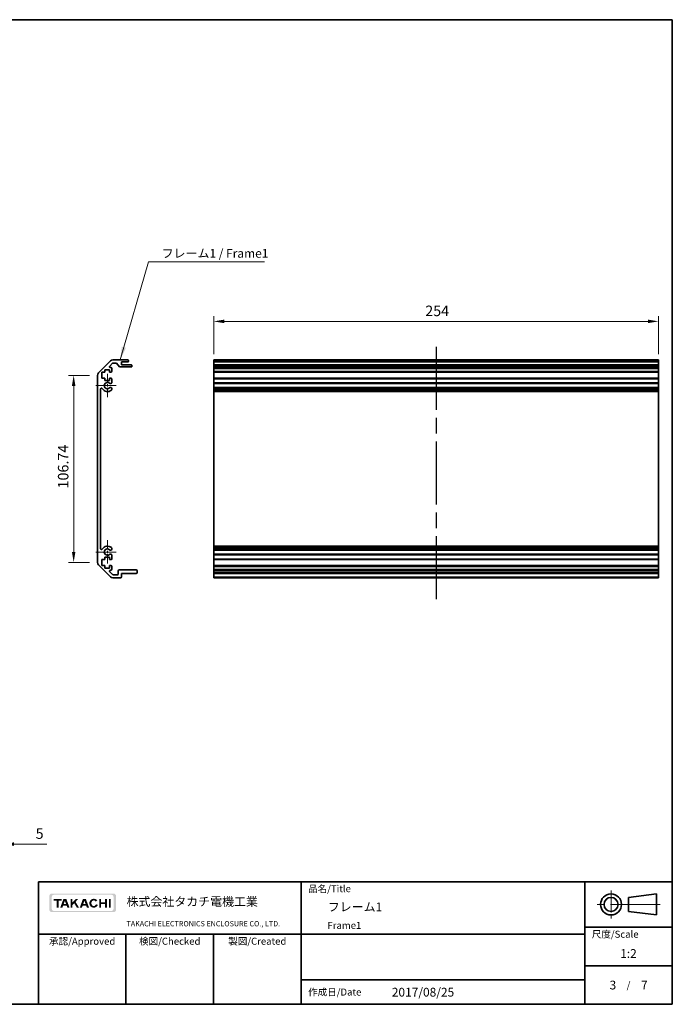
# Model space of a CAD drawing. Units: millimetres. Extents: x 43 to 6360, y 16 to 1008.
# Drawn here: x 3014 to 3387, y 24 to 586 of the extents above; entities that cross this region are included whole.
import ezdxf
from ezdxf.enums import TextEntityAlignment as Align

# ---------------------------------------------------------------- set-up
doc = ezdxf.new("R2010")
doc.units = ezdxf.units.MM
doc.header["$LTSCALE"] = 3
doc.linetypes.add('AM_ISO08W050', pattern=[18, 12, -1.5, 3, -1.5])
doc.linetypes.add('CHAIN', pattern=[0.35429999999999995, 0.2362, -0.0295, 0.0591, -0.0295])
for name, color, linetype, lineweight in [('AM_7', 4, 'AM_ISO08W050', 25), ('Border (ISO)', 7, 'Continuous', 35), ('Center Mark (ISO)', 131, 'Continuous', 18), ('Dimension (ISO)', 7, 'Continuous', 18), ('Dimension (ISO) @ 1', 7, 'Continuous', 18), ('Hatch (ISO)', 1, 'Continuous', 18), ('Symbol (ISO)', 7, 'Continuous', 18), ('Symbol (ISO) @ 1', 7, 'Continuous', 18), ('Title (ISO)', 7, 'Continuous', 35), ('Visible (ISO)', 7, 'Continuous', 35), ('Visible Narrow (ISO)', 7, 'Continuous', 25)]:
    doc.layers.add(name, color=color, linetype=linetype, lineweight=lineweight)
doc.styles.add('Note Text (TK)', font='txt')
doc.styles.add('文字スタイル67', font='arial.ttf')
doc.dimstyles.new('Default - Method 1b (TK)', dxfattribs={"dimscale": 3, "dimtxt": 2.5, "dimasz": 2.5, "dimexe": 1, "dimexo": 1.499999999999999, "dimgap": 1, "dimtad": 1, "dimtoh": 1, "dimrnd": 1e-08, "dimdsep": 46, "dimtxsty": 'Note Text (TK)', "dimcen": 0.09, "dimdle": 5, "dimclrd": 100, "dimclre": 100, "dimclrt": 7, "dimadec": 1, "dimazin": 1, "dimtfac": 1, "dimtmove": 0, "dimatfit": 3, "dimfxl": 1, "dimtolj": 1, "dimlwd": -1, "dimlwe": -1, "dimarcsym": 0})
doc.dimstyles.new('Default - Method 1b (TK)$7', dxfattribs={"dimscale": 3, "dimtxt": 2.5, "dimasz": 2.5, "dimexe": 1, "dimexo": 1.499999999999999, "dimgap": 1, "dimtad": 1, "dimtoh": 1, "dimrnd": 1e-08, "dimdsep": 46, "dimtxsty": 'Note Text (TK)', "dimcen": 0.09, "dimdle": 5, "dimclrd": 100, "dimclre": 100, "dimclrt": 7, "dimadec": 1, "dimazin": 1, "dimtfac": 1, "dimtmove": 0, "dimatfit": 3, "dimfxl": 1, "dimtolj": 1, "dimlwd": -1, "dimlwe": -1, "dimarcsym": 0})

# ---------------------------------------------------------------- blocks, each defined once
blk = doc.blocks.new('図面枠 tk図枠')
at = {"layer": 'Border (ISO)'}
for p, q in [((14.49999999999999, 289), (405.4999999999999, 289)), ((14.49999999999999, 289), (14.50000000000001, 8.000000000000007)), ((405.4999999999999, 289), (405.4999999999999, 8.000000000000007)), ((14.50000000000001, 8.000000000000007), (405.4999999999999, 8.000000000000007))]:
    blk.add_line(p, q, dxfattribs=at)
blk = doc.blocks.new('表題欄 tk表題欄')
at = {"layer": 'Hatch (ISO)'}
h = blk.add_hatch(color=256, dxfattribs=at)
edge = h.paths.add_edge_path(flags=0)
edge.add_arc((95.57537688673352, 236.2990653650367), 0.5958259999999996, 269.9999999999897, 360)
edge.add_line((96.17120288673351, 236.2990653650368), (96.17120288673348, 239.7107813650365))
edge.add_arc((95.5753768867335, 239.7107813650366), 0.5958259999999996, 0, 90.0000000000068)
edge.add_line((95.57537688673342, 240.3066073650366), (79.13710888673356, 240.3066073650366))
edge.add_arc((79.13710888673353, 239.7107813650366), 0.5958259999999996, 89.99999999999744, 180)
edge.add_line((78.54128288673353, 239.7107813650365), (78.54128288673331, 236.2990653650368))
edge.add_arc((79.13710888673332, 236.2990653650365), 0.5958259999999996, 180, 270.0000000000231)
edge.add_line((79.13710888673356, 235.7032393650365), (95.57537688673342, 235.7032393650367))
edge = h.paths.add_edge_path()
edge.add_line((77.83935088673357, 239.9556413650366), (77.83935088673357, 236.0542053650368))
edge.add_arc((78.54128288673346, 236.0542053650367), 0.7019319999998935, 180, 270.0000000000087)
edge.add_line((78.54128288673357, 235.3522733650368), (96.17120288673352, 235.3522733650368))
edge.add_arc((96.17120288673351, 236.0542053650367), 0.7019319999998921, 270, 360)
edge.add_line((96.8731348867334, 236.0542053650368), (96.87313488673352, 239.9556413650366))
edge.add_arc((96.1712028867336, 239.9556413650367), 0.7019319999998921, 0, 90.00000000000873)
edge.add_line((96.17120288673348, 240.6575733650367), (78.54128288673357, 240.6575733650366))
edge.add_arc((78.54128288673357, 239.9556413650366), 0.7019319999999984, 90, 180)
for points in [[(79.07181288673355, 239.1476033650369), (79.07181288673355, 238.6578833650367), (79.92066088673353, 238.6578833650367), (79.92066088673353, 236.6581933650368), (80.50832488673353, 236.6581933650368), (80.50832488673353, 238.6578833650367), (81.35717288673355, 238.6578833650367), (81.35717288673355, 239.1476033650369)], [(85.68407849525303, 236.6581933650368), (84.9434673993943, 237.8918698287545), (84.41792288673358, 237.3246628822781), (84.41792288673358, 236.6581933650368), (83.89555488673355, 236.6581933650368), (83.89555488673355, 239.1476033650369), (84.41792288673358, 239.1476033650369), (84.41792288673358, 238.0993979968839), (85.38913556809511, 239.1476033650369), (86.10696490847272, 239.1476033650369), (85.31925422435492, 238.2974470774499), (86.30334488673353, 236.6581933650368)], [(92.09142939614459, 239.1476033650369), (92.09142939614459, 236.6581933650368), (92.60971639614465, 236.6581933650368), (92.60971639614465, 237.6580383650368), (93.76872039614462, 237.6580383650368), (93.76872039614462, 236.6581933650368), (94.28700739614459, 236.6581933650368), (94.28700739614459, 239.1476033650369), (93.76872039614462, 239.1476033650369), (93.76872039614462, 238.1477583650367), (92.60971639614465, 238.1477583650367), (92.60971639614465, 239.1476033650369)], [(94.84202339614467, 239.1476033650369), (94.84202339614467, 236.6581933650368), (95.36439139614473, 236.6581933650368), (95.36439139614473, 239.1476033650369)]]:
    blk.add_hatch(color=256, dxfattribs=at).paths.add_polyline_path(points)
h = blk.add_hatch(color=256, dxfattribs=at)
h.paths.add_polyline_path([(82.59020695886475, 237.7110913650368), (81.95242681460243, 237.7110913650368), (82.27131688673356, 238.5794973650367)], flags=0)
h.paths.add_polyline_path([(82.77903014574996, 237.1968853650368), (81.76360362771717, 237.1968853650368), (81.56578886050404, 236.6581933650368), (80.94907288673355, 236.6581933650368), (81.86321688673357, 239.1476033650369), (82.67941688673353, 239.1476033650369), (83.59356088673351, 236.6581933650368), (82.97684491296302, 236.6581933650368)])
h = blk.add_hatch(color=256, dxfattribs=at)
h.paths.add_polyline_path([(87.52707281460246, 237.7110913650368), (88.16485295886469, 237.7110913650368), (87.84596288673359, 238.5794973650367)], flags=0)
h.paths.add_polyline_path([(87.14043486050403, 236.6581933650368), (87.3382496277172, 237.1968853650368), (88.35367614574989, 237.1968853650368), (88.551490912963, 236.6581933650368), (89.16820688673343, 236.6581933650368), (88.25406288673352, 239.1476033650369), (87.43786288673356, 239.1476033650369), (86.52371888673358, 236.6581933650368)])
h = blk.add_hatch(color=256, dxfattribs=at)
edge = h.paths.add_edge_path()
edge.add_arc((90.52309888673334, 237.9028983650369), 1.273272000000011, 38.55054079078439, 336.5820184016556)
edge.add_line((91.69149139614446, 237.3968543650369), (91.17255542714857, 237.6216113977801))
edge.add_ellipse((90.52309888673352, 237.9028983650369), major_axis=(0, -0.7998759999999119), ratio=0.8673469387756529, start_angle=128.5505407907963, end_angle=426.582018401653, ccw=False)
edge.add_line((91.09381514418376, 238.3576891122095), (91.51887237036831, 238.6964075050431))
at = {"layer": 'Title (ISO)'}
for p, q in [((74.70882392282105, 244.052739026017), (255.7088239228211, 244.052739026017)), ((74.70882392282105, 209.052739026017), (74.70882392282105, 244.052739026017)), ((149.7088239228211, 244.052739026017), (149.7088239228211, 209.052739026017)), ((230.7088239228211, 244.052739026017), (230.7088239228211, 209.052739026017)), ((255.7088239228211, 244.052739026017), (255.7088239228211, 209.052739026017)), ((243.2088239228211, 239.552739026017), (251.2088239228211, 240.5527390260171)), ((243.2088239228211, 239.552739026017), (243.2088239228211, 235.552739026017)), ((251.2088239228211, 234.552739026017), (251.2088239228211, 240.5527390260171)), ((243.2088239228211, 235.552739026017), (251.2088239228211, 234.552739026017)), ((230.7088239228211, 231.052739026017), (255.7088239228211, 231.052739026017)), ((74.70882392282105, 229.052739026017), (230.7088239228211, 229.052739026017)), ((99.70882392282108, 229.052739026017), (99.70882392282108, 209.052739026017)), ((124.708823922821, 229.052739026017), (124.708823922821, 209.052739026017)), ((230.7088239228211, 220.052739026017), (255.7088239228211, 220.052739026017)), ((149.7088239228211, 216.052739026017), (230.7088239228211, 216.052739026017)), ((255.7088239228211, 209.052739026017), (74.70882392282105, 209.052739026017))]:
    blk.add_line(p, q, dxfattribs=at)
at = {"layer": 'Title (ISO)', "color": 4, "linetype": 'CHAIN', "lineweight": 18, "ltscale": 8.889559745788574}
blk.add_line((238.2088239228211, 241.552739026017), (238.2088239228211, 233.552739026017), dxfattribs=at)
at = {"layer": 'Title (ISO)', "color": 4, "linetype": 'CHAIN', "lineweight": 18, "ltscale": 20.00163269042969}
blk.add_line((252.2088239228211, 237.552739026017), (234.2088239228211, 237.552739026017), dxfattribs=at)
at = {"layer": 'Title (ISO)'}
for radius in [3, 2]:
    blk.add_circle((238.2088239228211, 237.552739026017), radius, dxfattribs=at)
at = {"layer": 'Title (ISO)', "color": 1, "char_height": 2.000000029802322, "line_spacing_factor": 1.5, "style": 'Note Text (TK)'}
for s, insert, attachment_point in [('\\fＭＳ Ｐゴシック|b0|i0;\\H2.0000;品名/Title', (151.708823922821, 242.052739026017), 4), ('\\fＭＳ Ｐゴシック|b0|i0;\\H2.0000;承認/Approved', (87.20882392282108, 227.052739026017), 5), ('\\fＭＳ Ｐゴシック|b0|i0;\\H2.0000;検図/Checked', (112.208823922821, 227.052739026017), 5), ('\\fＭＳ Ｐゴシック|b0|i0;\\H2.0000;製図/Created', (137.2088239228211, 227.052739026017), 5), ('\\fＭＳ Ｐゴシック|b0|i0;\\H2.0000;尺度/Scale', (232.7088239228211, 229.052739026017), 4), ('\\fＭＳ Ｐゴシック|b0|i0;\\H2.0000;作成日/Date', (151.708823922821, 212.552739026017), 4)]:
    blk.add_mtext(s, dxfattribs=dict(at, insert=insert, attachment_point=attachment_point))
at = {"layer": 'Title (ISO)', "color": 7, "line_spacing_factor": 1.5, "style": 'Note Text (TK)'}
for s, insert, char_height, attachment_point in [('株式会社タカチ電機工業', (99.87313488673345, 238.052739026017), 2.5, 4), ('\\fArial|b0|i0;\\H1.4986;TAKACHI ELECTRONICS ENCLOSURE CO., LTD.', (99.87313488673342, 232.052739026017), 1.49859994649887, 4), ('\\fＭＳ Ｐゴシック|b0|i0;\\H2.0000;/', (243.2088239228211, 214.552739026017), 2.000000029802322, 5)]:
    blk.add_mtext(s, dxfattribs=dict(at, insert=insert, char_height=char_height, attachment_point=attachment_point))
at = {"layer": 'Title (ISO)', "color": 7}
for tag, p, height, style in [('<品名>_001', (157.2826875528348, 235.5328526211061), 2.5, 'Note Text (TK)'), ('<Title>_001', (157.7088239228211, 230.5513747487906), 2.000000029802322, '文字スタイル67'), ('<尺度>_001', (240.8224602183016, 222.302739026017), 2.5, 'Note Text (TK)'), ('作成日_001', (175.6179145609817, 211.2601253517655), 2.5, 'Note Text (TK)'), ('<ページ_No.>_001', (238.0980284456275, 213.302739026017), 2.5, 'Note Text (TK)'), ('<総ページ数>_001', (246.7855284409709, 213.302739026017), 2.5, 'Note Text (TK)')]:
    blk.add_attdef(tag, p, '', height=height, dxfattribs=dict(at, style=style))
at = {"layer": 'Title (ISO)', "color": 7, "style": 'Note Text (TK)'}
blk.add_attdef('<承認>', text='', height=2.5, dxfattribs=at).set_placement((87.20882392282108, 217.052739026017), align=Align.MIDDLE_CENTER)
blk = doc.blocks.new('*D71')
at = {"layer": 'Dimension (ISO)', "color": 100}
for p, q in [((3054.2224759661, 383.000679952797), (3042.152825833267, 383.000679952797)), ((3045.152825833267, 282.2575342022893), (3045.152825833267, 377.000679952797)), ((3054.2224759661, 276.2575342022893), (3042.152825833267, 276.2575342022893))]:
    blk.add_line(p, q, dxfattribs=at)
for points in [[(3044.152825833267, 377.000679952797), (3046.152825833267, 377.000679952797), (3045.152825833267, 383.000679952797)], [(3044.152825833267, 282.2575342022893), (3046.152825833267, 282.2575342022893), (3045.152825833267, 276.2575342022893)]]:
    blk.add_solid(points, dxfattribs=at)
at = {"layer": 'Dimension (ISO)', "color": 7, "insert": (3039.152825833267, 318.4302434411794), "char_height": 6, "attachment_point": 4, "rotation": 90, "style": 'Note Text (TK)'}
blk.add_mtext('\\A1;106.74', dxfattribs=at)
blk = doc.blocks.new('*D67')
at = {"layer": 'Dimension (ISO)', "color": 100}
for p, q in [((2999.994827113694, 143.796753682202), (2999.994827113694, 112.4390641725457)), ((3004.994827113694, 143.296753682237), (3004.994827113694, 112.4390641725457)), ((2993.994827113694, 115.4390641725457), (2987.994827113693, 115.4390641725457)), ((2999.994827113694, 115.4390641725457), (3004.994827113694, 115.4390641725457)), ((3010.994827113694, 115.4390641725457), (3029.906758931875, 115.4390641725457))]:
    blk.add_line(p, q, dxfattribs=at)
for points in [[(2993.994827113694, 116.4390641725457), (2993.994827113694, 114.4390641725457), (2999.994827113694, 115.4390641725457)], [(3010.994827113694, 116.4390641725457), (3010.994827113694, 114.4390641725457), (3004.994827113694, 115.4390641725457)]]:
    blk.add_solid(points, dxfattribs=at)
at = {"layer": 'Dimension (ISO)', "color": 7, "insert": (3023.429486204603, 121.4390641725457), "char_height": 6, "attachment_point": 4, "style": 'Note Text (TK)'}
blk.add_mtext('\\A1;5', dxfattribs=at)
blk = doc.blocks.new('*D64')
at = {"layer": 'Dimension (ISO)', "color": 100}
for p, q in [((3125.100379527529, 395.1291070775432), (3125.100379527529, 416.8041070775431)), ((3379.100379527529, 395.1291070775432), (3379.100379527529, 416.8041070775431)), ((3131.100379527529, 413.8041070775431), (3373.100379527528, 413.8041070775431))]:
    blk.add_line(p, q, dxfattribs=at)
for points in [[(3131.100379527529, 414.804107077543), (3131.100379527529, 412.8041070775431), (3125.100379527529, 413.8041070775431)], [(3373.100379527528, 414.804107077543), (3373.100379527528, 412.8041070775431), (3379.100379527529, 413.8041070775431)]]:
    blk.add_solid(points, dxfattribs=at)
at = {"layer": 'Dimension (ISO)', "color": 7, "insert": (3245.912879527529, 419.804107077543), "char_height": 6, "attachment_point": 4, "style": 'Note Text (TK)'}
blk.add_mtext('\\A1;254', dxfattribs=at)

msp = doc.modelspace()

# ---------------------------------------------------------------- linework, layer by layer
at = {"layer": 'AM_7'}
msp.add_line((3252.100379527529, 399.267586818647), (3252.100379527529, 253.2511718922997), dxfattribs=at)
at = {"layer": 'Center Mark (ISO)', "linetype": 'CHAIN', "ltscale": 7.556110382080078}
for p, q in [((3064.422475966099, 383.9291070775431), (3064.422475966099, 370.3291070775431)), ((3064.422475966099, 288.9291070775431), (3064.422475966099, 275.3291070775431))]:
    msp.add_line(p, q, dxfattribs=at)
at = {"layer": 'Center Mark (ISO)', "linetype": 'CHAIN', "ltscale": 6.556023597717285}
for p, q in [((3069.4224759661, 377.1291070775431), (3057.622475966099, 377.1291070775431)), ((3069.4224759661, 282.129107077543), (3057.622475966099, 282.129107077543))]:
    msp.add_line(p, q, dxfattribs=at)
at = {"layer": 'Visible (ISO)'}
for p, q in [((3059.308262403726, 384.41489351517), (3066.136689528472, 391.2433206399162)), ((3067.321613768964, 389.8826604681364), (3065.771613768964, 388.3326604681364)), ((3067.550903090846, 391.8291070775431), (3075.922475966099, 391.8291070775431)), ((3069.197942933944, 390.0291070775431), (3067.675167159558, 390.0291070775431)), ((3071.273304338913, 387.9469251581281), (3069.571647593286, 389.861288996958)), ((3072.422475966099, 390.6291070775432), (3072.422475966099, 388.979107077543)), ((3075.922475966099, 390.6291070775432), (3072.422475966099, 390.6291070775432)), ((3072.422475966099, 388.979107077543), (3077.922475966099, 388.979107077543)), ((3076.422475966099, 391.3291070775431), (3076.422475966099, 391.1291070775431)), ((3078.4224759661, 388.4791070775431), (3078.4224759661, 388.279107077543)), ((3125.100379527529, 391.8291070775431), (3379.100379527529, 391.8291070775431)), ((3125.100379527529, 391.3291070775431), (3125.100379527529, 391.8291070775431)), ((3125.100379527529, 391.3291070775431), (3125.100379527529, 391.1291070775431)), ((3125.100379527529, 390.6291070775432), (3125.100379527529, 391.1291070775431)), ((3125.100379527529, 390.6291070775432), (3125.100379527529, 388.979107077543)), ((3125.100379527529, 390.6291070775432), (3379.100379527529, 390.6291070775432)), ((3125.100379527529, 388.979107077543), (3379.100379527529, 388.979107077543)), ((3125.100379527529, 388.4791070775431), (3125.100379527529, 388.979107077543)), ((3125.100379527529, 388.4791070775431), (3125.100379527529, 388.279107077543)), ((3125.100379527529, 387.779107077543), (3125.100379527529, 388.279107077543)), ((3379.100379527529, 391.8291070775431), (3379.100379527529, 391.3291070775431)), ((3379.100379527529, 391.1291070775431), (3379.100379527529, 391.3291070775431)), ((3379.100379527529, 391.1291070775431), (3379.100379527529, 390.6291070775432)), ((3379.100379527529, 388.979107077543), (3379.100379527529, 390.6291070775432)), ((3379.100379527529, 388.979107077543), (3379.100379527529, 388.4791070775431)), ((3379.100379527529, 388.279107077543), (3379.100379527529, 388.4791070775431)), ((3379.100379527529, 388.279107077543), (3379.100379527529, 387.779107077543)), ((3058.7224759661, 276.2575342022893), (3058.7224759661, 383.0006799527969)), ((3061.172475966099, 384.8291070775431), (3061.172475966099, 381.4291070775431)), ((3062.872475966099, 384.8291070775431), (3061.172475966099, 384.8291070775431)), ((3062.872475966099, 386.2291070775431), (3062.872475966099, 384.8291070775431)), ((3065.6724759661, 386.2291070775431), (3062.872475966099, 386.2291070775431)), ((3065.6724759661, 384.8291070775431), (3065.6724759661, 386.2291070775431)), ((3066.4224759661, 384.8291070775431), (3065.6724759661, 384.8291070775431)), ((3066.125167159558, 387.479107077543), (3066.4224759661, 387.479107077543)), ((3066.922475966099, 386.9791070775431), (3066.922475966099, 385.3291070775431)), ((3077.922475966099, 387.779107077543), (3071.647008998255, 387.779107077543)), ((3125.100379527529, 387.7791070775431), (3125.100379527529, 387.4791070775432)), ((3125.100379527529, 387.779107077543), (3379.100379527529, 387.779107077543)), ((3125.100379527529, 387.479107077543), (3379.100379527529, 387.479107077543)), ((3125.100379527529, 386.9791070775431), (3125.100379527529, 387.479107077543)), ((3125.100379527529, 386.9791070775431), (3125.100379527529, 385.3291070775431)), ((3125.100379527529, 384.8291070775431), (3125.100379527529, 385.3291070775431)), ((3125.100379527529, 384.8291070775431), (3125.100379527529, 381.4291070775431)), ((3125.100379527529, 384.8291070775431), (3379.100379527529, 384.8291070775431)), ((3379.100379527529, 387.4791070775432), (3379.100379527529, 387.7791070775431)), ((3379.100379527529, 387.479107077543), (3379.100379527529, 386.9791070775431)), ((3379.100379527529, 385.3291070775431), (3379.100379527529, 386.9791070775431)), ((3379.100379527529, 385.3291070775431), (3379.100379527529, 384.8291070775431)), ((3379.100379527529, 381.4291070775431), (3379.100379527529, 384.8291070775431)), ((3061.172475966099, 381.4291070775431), (3062.872475966099, 381.4291070775431)), ((3062.872475966099, 381.4291070775431), (3062.872475966099, 380.0291070775431)), ((3062.872475966099, 380.0291070775431), (3065.6724759661, 380.0291070775431)), ((3065.6724759661, 381.4291070775431), (3066.4224759661, 381.4291070775431)), ((3065.6724759661, 380.0291070775431), (3065.6724759661, 381.4291070775431)), ((3066.922475966099, 380.929107077543), (3066.922475966099, 378.8017881531727)), ((3125.100379527529, 381.4291070775431), (3379.100379527529, 381.4291070775431)), ((3125.100379527529, 380.929107077543), (3125.100379527529, 381.429107077543)), ((3125.100379527529, 380.929107077543), (3125.100379527529, 378.8017881531727)), ((3125.100379527529, 378.8017881531727), (3379.100379527529, 378.8017881531727)), ((3125.100379527529, 378.2588590882559), (3125.100379527529, 378.8017881531727)), ((3125.100379527529, 378.2588590882559), (3125.100379527529, 375.9993550668303)), ((3125.100379527529, 378.2588590882559), (3379.100379527529, 378.2588590882559)), ((3379.100379527529, 381.429107077543), (3379.100379527529, 380.929107077543)), ((3379.100379527529, 378.8017881531727), (3379.100379527529, 380.929107077543)), ((3379.100379527529, 378.8017881531727), (3379.100379527529, 378.2588590882559)), ((3379.100379527529, 375.9993550668303), (3379.100379527529, 378.2588590882559)), ((3060.522475966099, 375.2193675617527), (3060.522475966099, 284.0388465933333)), ((3066.922475966099, 375.4564260019134), (3066.922586218818, 374.9422467190795)), ((3125.100379527529, 375.4564260019134), (3125.100379527529, 375.9993550668303)), ((3125.100379527529, 375.9993550668303), (3379.100379527529, 375.9993550668303)), ((3125.100379527529, 375.4564260019134), (3379.100379527529, 375.4564260019134)), ((3125.100379527529, 375.4564260019134), (3125.100379527529, 374.9422467190795)), ((3125.100379527529, 374.9422467190795), (3379.100379527529, 374.9422467190795)), ((3125.100379527529, 374.6054988034341), (3125.100379527529, 374.9422467190795)), ((3125.100379527529, 373.7289906500132), (3125.100379527529, 374.6054988034341)), ((3125.100379527529, 373.7289906500132), (3125.100379527529, 285.5292235050729)), ((3125.100379527529, 373.7289906500132), (3379.100379527529, 373.7289906500132)), ((3379.100379527529, 375.9993550668303), (3379.100379527529, 375.4564260019134)), ((3379.100379527529, 374.9422467190795), (3379.100379527529, 375.4564260019134)), ((3379.100379527529, 374.9422467190795), (3379.100379527529, 374.6054988034341)), ((3379.100379527529, 374.6054988034341), (3379.100379527529, 373.7289906500132)), ((3379.100379527529, 285.5292235050729), (3379.100379527529, 373.7289906500132)), ((3066.922586218818, 284.3159674360066), (3066.922475966099, 283.8017881531726)), ((3125.100379527529, 284.6527153516521), (3125.100379527529, 285.5292235050729)), ((3125.100379527529, 285.5292235050729), (3379.100379527529, 285.5292235050729)), ((3125.100379527529, 284.3159674360066), (3125.100379527529, 284.6527153516521)), ((3125.100379527529, 284.3159674360066), (3379.100379527529, 284.3159674360066)), ((3125.100379527529, 284.3159674360066), (3125.100379527529, 283.8017881531726)), ((3125.100379527529, 283.8017881531726), (3379.100379527529, 283.8017881531726)), ((3125.100379527529, 283.2588590882559), (3125.100379527529, 283.8017881531726)), ((3125.100379527529, 283.2588590882559), (3125.100379527529, 280.9993550668303)), ((3125.100379527529, 283.2588590882559), (3379.100379527529, 283.2588590882559)), ((3379.100379527529, 285.5292235050729), (3379.100379527529, 284.6527153516521)), ((3379.100379527529, 284.6527153516521), (3379.100379527529, 284.3159674360066)), ((3379.100379527529, 283.8017881531726), (3379.100379527529, 284.3159674360066)), ((3379.100379527529, 283.8017881531726), (3379.100379527529, 283.2588590882559)), ((3379.100379527529, 280.9993550668303), (3379.100379527529, 283.2588590882559)), ((3061.172475966099, 277.8291070775431), (3061.172475966099, 274.4291070775431)), ((3062.872475966099, 277.8291070775431), (3061.172475966099, 277.8291070775431)), ((3062.872475966099, 279.229107077543), (3062.872475966099, 277.8291070775431)), ((3065.6724759661, 279.229107077543), (3062.872475966099, 279.229107077543)), ((3065.6724759661, 277.8291070775431), (3065.6724759661, 279.229107077543)), ((3066.4224759661, 277.8291070775431), (3065.6724759661, 277.8291070775431)), ((3066.922475966099, 280.4564260019133), (3066.922475966099, 278.3291070775431)), ((3125.100379527529, 280.4564260019133), (3125.100379527529, 280.9993550668303)), ((3125.100379527529, 280.9993550668303), (3379.100379527529, 280.9993550668303)), ((3125.100379527529, 280.4564260019133), (3379.100379527529, 280.4564260019133)), ((3125.100379527529, 280.4564260019133), (3125.100379527529, 278.3291070775431)), ((3125.100379527529, 277.8291070775431), (3125.100379527529, 278.3291070775431)), ((3125.100379527529, 277.8291070775431), (3125.100379527529, 274.4291070775431)), ((3125.100379527529, 277.8291070775431), (3379.100379527529, 277.8291070775431)), ((3379.100379527529, 280.9993550668302), (3379.100379527529, 280.4564260019133)), ((3379.100379527529, 278.3291070775431), (3379.100379527529, 280.4564260019133)), ((3379.100379527529, 278.3291070775431), (3379.100379527529, 277.8291070775431)), ((3379.100379527529, 274.4291070775431), (3379.100379527529, 277.8291070775431)), ((3066.136689528472, 268.01489351517), (3059.308262403726, 274.8433206399162)), ((3061.172475966099, 274.4291070775431), (3062.872475966099, 274.4291070775431)), ((3062.872475966099, 274.4291070775431), (3062.872475966099, 273.029107077543)), ((3062.872475966099, 273.029107077543), (3065.6724759661, 273.029107077543)), ((3065.6724759661, 274.4291070775431), (3066.4224759661, 274.4291070775431)), ((3065.6724759661, 273.029107077543), (3065.6724759661, 274.4291070775431)), ((3065.771613768964, 270.9255536869498), (3067.321613768964, 269.3755536869497)), ((3066.4224759661, 271.779107077543), (3066.125167159558, 271.779107077543)), ((3066.922475966099, 273.9291070775431), (3066.922475966099, 272.2791070775431)), ((3070.622475966099, 269.7291070775431), (3070.622475966099, 271.4291070775431)), ((3071.122475966099, 271.9291070775431), (3080.9224759661, 271.9291070775431)), ((3072.422475966099, 269.9291070775431), (3072.422475966099, 267.9291070775431)), ((3080.9224759661, 269.9291070775431), (3072.422475966099, 269.9291070775431)), ((3081.422475966099, 271.4291070775431), (3081.422475966099, 270.4291070775431)), ((3125.100379527529, 274.4291070775431), (3379.100379527529, 274.4291070775431)), ((3125.100379527529, 273.9291070775431), (3125.100379527529, 274.4291070775431)), ((3125.100379527529, 273.9291070775431), (3125.100379527529, 272.2791070775431)), ((3125.100379527529, 271.9291070775431), (3125.100379527529, 272.2791070775431)), ((3125.100379527529, 271.9291070775431), (3379.100379527529, 271.9291070775431)), ((3125.100379527529, 271.4291070775431), (3125.100379527529, 271.9291070775431)), ((3125.100379527529, 271.4291070775431), (3125.100379527529, 270.4291070775431)), ((3125.100379527529, 269.9291070775431), (3125.100379527529, 270.4291070775431)), ((3125.100379527529, 269.9291070775431), (3125.100379527529, 267.9291070775431)), ((3125.100379527529, 269.9291070775431), (3379.100379527529, 269.9291070775431)), ((3379.100379527529, 274.4291070775431), (3379.100379527529, 273.9291070775431)), ((3379.100379527529, 272.2791070775431), (3379.100379527529, 273.9291070775431)), ((3379.100379527529, 272.2791070775431), (3379.100379527529, 271.9291070775431)), ((3379.100379527529, 271.9291070775431), (3379.100379527529, 271.4291070775431)), ((3379.100379527529, 270.4291070775431), (3379.100379527529, 271.4291070775431)), ((3379.100379527529, 270.4291070775431), (3379.100379527529, 269.9291070775431)), ((3379.100379527529, 267.9291070775431), (3379.100379527529, 269.9291070775431)), ((3071.922475966099, 267.4291070775431), (3067.550903090846, 267.4291070775431)), ((3067.675167159558, 269.2291070775431), (3070.122475966099, 269.2291070775431)), ((3125.100379527529, 267.4291070775431), (3125.100379527529, 267.9291070775431)), ((3125.100379527529, 267.4291070775431), (3379.100379527529, 267.4291070775431)), ((3379.100379527529, 267.9291070775431), (3379.100379527529, 267.4291070775431))]:
    msp.add_line(p, q, dxfattribs=at)
for centre, radius, start, end in [((3066.125167159558, 387.9791070775431), 0.4999999999999936, 135.0000000000047, 270), ((3067.550903090846, 389.8291070775431), 2.00000000000002, 90, 135.0000000000047), ((3067.675167159558, 389.5291070775432), 0.4999999999999583, 90, 135.0000000000076), ((3069.197942933944, 389.529107077543), 0.500000000000015, 41.63353933656696, 90), ((3071.647008998255, 388.279107077543), 0.4999999999999805, 221.6335393365636, 270), ((3075.922475966099, 391.3291070775431), 0.4999999999999938, 0, 90), ((3075.922475966099, 391.1291070775431), 0.4999999999999983, 270, 0), ((3077.922475966099, 388.4791070775431), 0.4999999999999983, 0, 90), ((3077.922475966099, 388.279107077543), 0.4999999999999916, 270, 0), ((3060.7224759661, 383.0006799527969), 1.999999999999997, 135.0000000000047, 180), ((3066.4224759661, 386.9791070775431), 0.4999999999999983, 0, 90), ((3066.4224759661, 385.3291070775431), 0.4999999999999983, 270, 0), ((3064.422475966099, 377.1291070775431), 1.799999999999998, 47.92021313938746, 312.0797868606127), ((3066.164904494662, 379.058859088256), 0.7999999999999946, 227.9202131393859, 341.2560987676046), ((3066.4224759661, 380.929107077543), 0.5000000000000006, 0, 90), ((3061.02221548189, 375.2193675617527), 0.499739515790288, 29.32052936235532, 180), ((3064.422475966099, 377.1291070775431), 3.400116427529798, 209.3205293623553, 312.0797868606127), ((3066.164904494662, 375.1993550668302), 0.7999999999999998, 18.74390123239535, 132.0797868606124), ((3066.164904494662, 375.1993550668302), 0.8001164275298558, 312.0797868606132, 341.256098767605), ((3061.02221548189, 284.0388465933333), 0.4997395157902904, 180, 330.6794706376444), ((3064.422475966099, 282.129107077543), 3.400116427529815, 47.92021313938779, 150.6794706376446), ((3064.422475966099, 282.129107077543), 1.799999999999995, 47.92021313938746, 312.0797868606122), ((3066.164904494662, 284.0588590882559), 0.799999999999997, 227.9202131393891, 341.2560987676046), ((3066.164904494662, 284.058859088256), 0.8001164275297513, 18.74390123238995, 47.92021313938623), ((3060.7224759661, 276.2575342022892), 1.999999999999982, 180, 224.9999999999951), ((3066.164904494662, 280.1993550668302), 0.7999999999999876, 18.74390123238669, 132.0797868606124), ((3066.4224759661, 278.3291070775431), 0.499999999999986, 270, 0), ((3066.125167159558, 271.2791070775431), 0.4999999999999894, 90, 224.9999999999951), ((3066.4224759661, 273.9291070775431), 0.4999999999999894, 0, 90), ((3066.4224759661, 272.2791070775431), 0.4999999999999883, 270, 0), ((3071.122475966099, 271.4291070775431), 0.5000000000000027, 90, 180), ((3080.9224759661, 271.4291070775431), 0.5000000000000071, 0, 90), ((3080.9224759661, 270.4291070775431), 0.5000000000000027, 270, 0), ((3067.550903090845, 269.429107077543), 1.999999999999992, 224.9999999999948, 270), ((3067.675167159558, 269.7291070775433), 0.500000000000182, 224.9999999999994, 270), ((3070.122475966099, 269.7291070775431), 0.5000000000000071, 270, 0), ((3071.922475966099, 267.9291070775431), 0.4999999999999761, 270, 0)]:
    msp.add_arc(centre, radius, start, end, dxfattribs=at)
at = {"layer": 'Visible Narrow (ISO)'}
for p, q in [((3125.100379527529, 391.3291070775431), (3379.100379527529, 391.3291070775431)), ((3125.100379527529, 391.1291070775431), (3379.100379527529, 391.1291070775431)), ((3125.100379527529, 388.4791070775431), (3379.100379527529, 388.4791070775431)), ((3125.100379527529, 388.279107077543), (3379.100379527529, 388.279107077543)), ((3125.100379527529, 386.9791070775431), (3379.100379527529, 386.9791070775431)), ((3125.100379527529, 385.3291070775431), (3379.100379527529, 385.3291070775431)), ((3125.100379527529, 380.929107077543), (3379.100379527529, 380.929107077543)), ((3125.100379527529, 374.6054988034341), (3379.100379527529, 374.6054988034341)), ((3125.100379527529, 284.6527153516521), (3379.100379527529, 284.6527153516521)), ((3125.100379527529, 278.3291070775431), (3379.100379527529, 278.3291070775431)), ((3125.100379527529, 273.9291070775431), (3379.100379527529, 273.9291070775431)), ((3125.100379527529, 272.2791070775431), (3379.100379527529, 272.2791070775431)), ((3125.100379527529, 271.4291070775431), (3379.100379527529, 271.4291070775431)), ((3125.100379527529, 270.4291070775431), (3379.100379527529, 270.4291070775431)), ((3125.100379527529, 267.9291070775431), (3379.100379527529, 267.9291070775431))]:
    msp.add_line(p, q, dxfattribs=at)

# ---------------------------------------------------------------- block references
at = {"xscale": 2, "yscale": 2, "zscale": 2}
msp.add_blockref('図面枠 tk図枠', (2576.000000949812, 8.000001394541897), dxfattribs=at)
ref = msp.add_blockref('表題欄 tk表題欄', (2875.58235310417, -394.1054766574922), dxfattribs=dict(xscale=2, yscale=2, zscale=2))
ref.add_attrib('<品名>_001', 'フレーム1', (3190.261364575169, 77.10227404138226), dxfattribs={"layer": 'Title (ISO)', "color": 7, "height": 5, "style": 'Note Text (TK)'})
ref.add_attrib('<尺度>_001', '1:2', (3357.227273540773, 50.50000139454197), dxfattribs={"layer": 'Title (ISO)', "color": 7, "height": 5, "style": 'Note Text (TK)'})
ref.add_attrib('作成日_001', '2017/08/25', (3226.818182226133, 28.41477404603888), dxfattribs={"layer": 'Title (ISO)', "color": 7, "height": 5, "style": 'Note Text (TK)'})
ref.add_attrib('<Title>_001', 'Frame1', (3190.083220578776, 67.04911458726069), dxfattribs={"layer": 'Title (ISO)', "color": 7, "height": 4.000000059604644, "style": '文字スタイル67'})
ref.add_attrib('<ページ_No.>_001', '3', (3351.181819077444, 32.50000139454193), dxfattribs={"layer": 'Title (ISO)', "color": 7, "height": 5, "style": 'Note Text (TK)'})
ref.add_attrib('<総ページ数>_001', '7', (3369.153409986112, 32.50000139454193), dxfattribs={"layer": 'Title (ISO)', "color": 7, "height": 5, "style": 'Note Text (TK)'})

# ---------------------------------------------------------------- texts
at = {"layer": 'Symbol (ISO)', "color": 7, "insert": (3095.398868087863, 448.5794025054377), "char_height": 5, "width": 62.22222328186035, "attachment_point": 7, "line_spacing_factor": 1.5, "style": 'Note Text (TK)'}
msp.add_mtext('{フレーム1 / Frame1}', dxfattribs=at)

# ---------------------------------------------------------------- dimensions: what is measured, and where the dimension line sits
at = {"layer": 'Dimension (ISO) @ 1', "color": 100}
for base, p1, p2, angle, override, picture, middle in [((3379.100379527529, 413.8041070775431), (3125.100379527529, 390.6291070775432), (3379.100379527529, 390.6291070775432), 180, {"dimscale": 1, "dimtxt": 6, "dimasz": 6, "dimexe": 3, "dimexo": 4.499999999999999, "dimgap": 3, "dimtoh": 0, "dimdec": 2, "dimcen": 0.27, "dimtp": 0, "dimtm": 0, "dimtdec": 2, "dimtix": 0, "dimtofl": 0, "dimtmove": 0, "dimatfit": 1}, '*D64', (3252.100379527529, 413.8041070775431)), ((3045.152825833267, 383.000679952797), (3058.7224759661, 276.2575342022893), (3058.7224759661, 383.000679952797), 90, {"dimscale": 1, "dimtxt": 6, "dimasz": 6, "dimexe": 3, "dimexo": 4.499999999999999, "dimgap": 3, "dimtoh": 0, "dimdec": 2, "dimcen": 0.27, "dimtp": 0, "dimtm": 0, "dimtdec": 2, "dimtix": 0, "dimtofl": 0, "dimtmove": 0, "dimatfit": 1}, '*D71', (3045.152825833267, 329.629107077543)), ((3004.994827113694, 115.4390641725457), (2999.994827113694, 148.296753682202), (3004.994827113694, 147.796753682237), 180, {"dimscale": 1, "dimtxt": 6, "dimasz": 6, "dimexe": 3, "dimexo": 4.499999999999999, "dimgap": 3, "dimtoh": 0, "dimdec": 2, "dimcen": 0.27, "dimtp": 0, "dimtm": 0, "dimtdec": 2, "dimtix": 0, "dimtofl": 1, "dimtmove": 0, "dimatfit": 1}, '*D67', (3025.168122568239, 115.4390641725457))]:
    dim = msp.add_linear_dim(base=base, p1=p1, p2=p2, angle=angle, dimstyle='Default - Method 1b (TK)', override=override, dxfattribs=at)
    dim.commit()
    dim.dimension.update_dxf_attribs({"geometry": picture, "text_midpoint": middle, "dimtype": 128})

# ---------------------------------------------------------------- leaders
at = {"layer": 'Symbol (ISO) @ 1', "color": 100, "annotation_type": 0, "has_hookline": 1, "hookline_direction": 0, "text_width": 58.72159090909091}
msp.add_leader([(3071.736689528473, 391.8291070775431), (3087.898868087863, 447.7460691721044), (3095.398868087863, 447.7460691721044)], dimstyle='Default - Method 1b (TK)$7', override={"dimscale": 1, "dimtxt": 7.5, "dimasz": 7.5, "dimgap": 0, "dimtad": 1}, dxfattribs=at)

doc.saveas('drawing.dxf')
